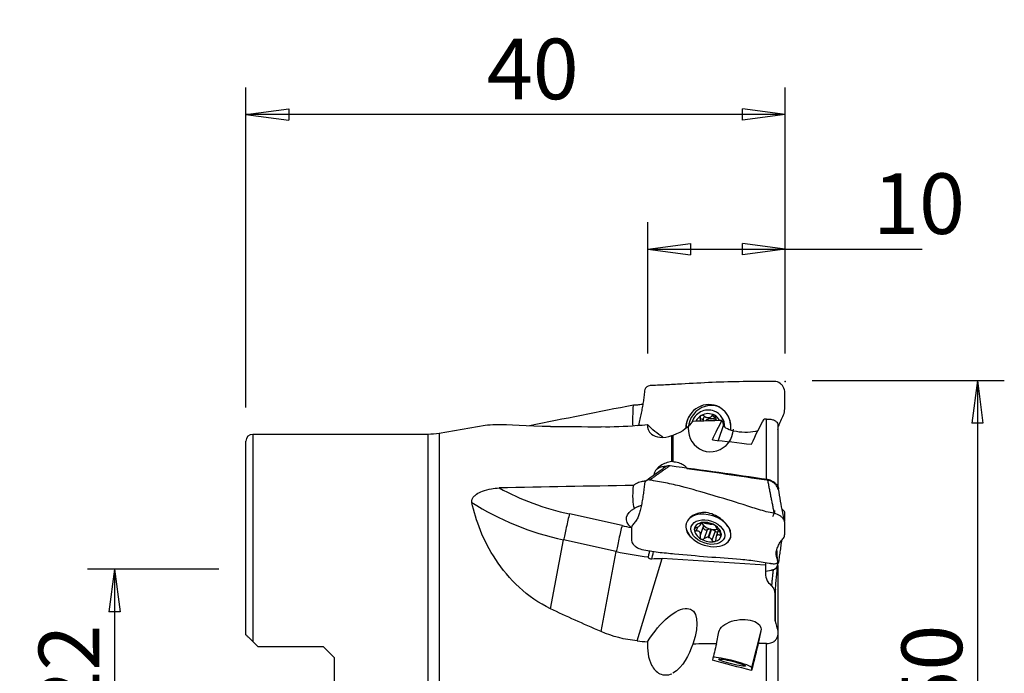
# Model space of a CAD drawing. Units: millimetres. Extents: x -16.8 to 56.2, y -36.8 to 51.8.
# Drawn here: x -16.8 to 56.2, y 3.3 to 51.8 of the extents above; entities that cross this region are included whole.
import ezdxf

# ---------------------------------------------------------------- set-up
doc = ezdxf.new("R2010")
doc.units = ezdxf.units.MM
doc.layers.get('0').update_dxf_attribs({"linetype": 'CONTINUOUS'})
for name, color, linetype in [('1', 4, 'CONTINUOUS'), ('2', 7, 'CONTINUOUS'), ('SK2', 7, 'CONTINUOUS')]:
    doc.layers.add(name, color=color, linetype=linetype)
doc.styles.add('DEFAULT', font='simplex.shx')
doc.dimstyles.get("Standard").update_dxf_attribs({"dimtxt": 0.18, "dimasz": 0.18, "dimexe": 0.18, "dimexo": 0.0625, "dimgap": 0.09, "dimtad": 1, "dimzin": 0, "dimdsep": 52, "dimtxsty": 'Standard', "dimcen": 0.09, "dimadec": 0, "dimazin": 0, "dimtfac": 1, "dimtdec": 4, "dimtofl": 0, "dimtmove": 0, "dimatfit": 3, "dimfxl": 1, "dimtolj": 1, "dimtzin": 0, "dimarcsym": 0})

# ---------------------------------------------------------------- blocks, each defined once
blk = doc.blocks.new('DimnDraft3D1')
at = {"layer": '2'}
for p, q in [((0, 23), (0, 46.75)), ((40, 27), (40, 46.75)), ((0, 44.75), (3.174998, 45.167997)), ((40, 44.75), (0, 44.75)), ((0, 44.75), (3.175002, 44.332003)), ((3.174998, 45.167997), (3.175002, 44.332003)), ((40, 44.75), (36.824998, 45.167997)), ((36.825002, 44.332003), (36.824998, 45.167997)), ((40, 44.75), (36.825002, 44.332003))]:
    blk.add_line(p, q, dxfattribs=at)
at = {"layer": '2', "insert": (17.865461, 45.875), "char_height": 4.5, "attachment_point": 7, "line_spacing_factor": 1.084337, "style": 'DEFAULT'}
blk.add_mtext('\\W01.000;\\fsimplex.shx,bigfont.shx;40\\P', dxfattribs=at)
blk = doc.blocks.new('_CLOSED')
at = {"lineweight": -2}
for p, q in [((-1, 0.166667), (0, 0)), ((-1, 0.166667), (-1, -0.166667)), ((0, 0), (-1, -0.166667)), ((0, 0), (-1, 0))]:
    blk.add_line(p, q, dxfattribs=at)
blk = doc.blocks.new('DimnDraft3D2')
at = {"layer": '2'}
for p, q in [((29.8, 27), (29.8, 36.75)), ((40, 27), (40, 36.75)), ((29.8, 34.75), (32.974998, 35.167997)), ((32.974998, 35.167997), (32.975002, 34.332003)), ((40, 34.75), (36.824998, 35.167997)), ((36.825002, 34.332003), (36.824998, 35.167997)), ((29.8, 34.75), (50.148355, 34.75)), ((29.8, 34.75), (32.975002, 34.332003)), ((40, 34.75), (36.825002, 34.332003))]:
    blk.add_line(p, q, dxfattribs=at)
at = {"layer": '2', "insert": (46.51875, 35.875), "char_height": 4.5, "attachment_point": 7, "line_spacing_factor": 1.084337, "style": 'DEFAULT'}
blk.add_mtext('\\W01.000;\\fsimplex.shx,bigfont.shx;10\\P', dxfattribs=at)
blk = doc.blocks.new('DimnDraft3D3')
at = {"layer": 'SK2'}
for p, q in [((-2, 11), (-11.75, 11)), ((-9.75, 11), (-10.167997, 7.824998)), ((-9.75, 11), (-9.75, -11)), ((-9.75, 11), (-9.332003, 7.825002)), ((-9.332003, 7.825002), (-10.167997, 7.824998)), ((-10.167997, -7.825002), (-9.332003, -7.824998)), ((-9.75, -11), (-10.167997, -7.825002)), ((-9.75, -11), (-9.332003, -7.824998)), ((-2, -11), (-11.75, -11))]:
    blk.add_line(p, q, dxfattribs=at)
at = {"layer": 'SK2', "insert": (-10.875, -4.49852), "char_height": 4.5, "attachment_point": 7, "rotation": 90, "line_spacing_factor": 1.084337, "style": 'DEFAULT'}
blk.add_mtext('\\W01.000;\\fsimplex.shx,bigfont.shx;%%c22\\P', dxfattribs=at)
blk = doc.blocks.new('DimnDraft3D4')
at = {"layer": '2'}
for p, q in [((42, 25), (56.25, 25)), ((54.25, 25), (53.832003, 21.824998)), ((54.25, 25), (54.25, -25)), ((54.25, 25), (54.667997, 21.825002)), ((54.667997, 21.825002), (53.832003, 21.824998)), ((53.832003, -21.825002), (54.667997, -21.824998)), ((54.25, -25), (53.832003, -21.825002)), ((54.25, -25), (54.667997, -21.824998)), ((42, -25), (56.25, -25))]:
    blk.add_line(p, q, dxfattribs=at)
at = {"layer": '2', "insert": (53.125, -4.49852), "char_height": 4.5, "attachment_point": 7, "rotation": 90, "line_spacing_factor": 1.084337, "style": 'DEFAULT'}
blk.add_mtext('\\W01.000;\\fsimplex.shx,bigfont.shx;%%c50\\P', dxfattribs=at)

msp = doc.modelspace()

# ---------------------------------------------------------------- linework, layer by layer
at = {"layer": '1'}
for p, q in [((33.92, 22.088), (33.692, 22.174)), ((34.145, 22.264), (34.357, 22.184)), ((34.275, 22.236), (34.479, 22.159)), ((34.534, 22.16), (34.329, 22.238)), ((34.793, 22.286), (34.565, 22.373)), ((35.322, 22.032), (35.41, 21.694)), ((38.617, 17.618), (38.617, 22.139)), ((17.751, 21.65), (14.336, 21.07)), ((35.41, 21.694), (35.016, 20.548)), ((39.446, 21.737), (39.446, 16.931)), ((0, 6.127), (0, 20.5)), ((13.5, 21), (0.5, 21)), ((0.5, 21), (0.5, 5.628)), ((13.5, 21), (13.5, -21)), ((14.336, 21.07), (14.336, -21.07)), ((31.587, 18.98), (31.587, 20.902)), ((31.652, 20.924), (31.652, 18.982)), ((27.894, 14.229), (23.989, 15.091)), ((32.654, 14.364), (32.649, 14.342)), ((33.504, 14.118), (33.406, 13.833)), ((33.712, 14.428), (33.692, 14.368)), ((33.696, 13.445), (33.923, 14.106)), ((33.714, 14.29), (33.766, 14.44)), ((34.22, 13.922), (33.991, 13.257)), ((34.479, 13.955), (34.275, 13.36)), ((34.329, 13.35), (34.534, 13.945)), ((22.6, 8.048), (23.566, 13.161)), ((27.471, 12.298), (23.566, 13.161)), ((34.793, 13.815), (34.565, 13.151)), ((35.038, 13.865), (34.881, 13.407)), ((35.21, 13.683), (35.15, 13.509)), ((35.949, 13.348), (35.954, 13.37)), ((26.348, 6.356), (27.471, 12.298)), ((29.013, 5.67), (30.865, 11.79)), ((38.536, 11.3), (30.865, 11.79)), ((38.536, 11.473), (38.536, 11.3)), ((38.536, 11.3), (38.536, 10.682)), ((39.446, 11.276), (39.446, 6.409)), ((39.253, 9.64), (39.253, 7.142)), ((39.236, 9.27), (39.236, 7.277)), ((34.896, 5.446), (35.082, 6.336)), ((38.198, 6.419), (37.505, 3.69)), ((38.198, 6.419), (37.998, 5.466)), ((39.446, 6.402), (39.446, 6.101)), ((39.446, 6.101), (39.446, -0.97)), ((0.9, 5.228), (0.5, 5.628)), ((5.75, 5.228), (0.9, 5.228)), ((6.55, 4.428), (5.75, 5.228)), ((38.617, -0.842), (38.617, 5.469)), ((6.55, 4.428), (6.55, -4.428)), ((37.505, 3.69), (37.505, 3.466))]:
    msp.add_line(p, q, dxfattribs=at)
msp.add_arc((0.5, 20.5), 0.5, 90, 180, dxfattribs=at)
at = {"layer": '1', "extrusion": (0, 0, -1)}
msp.add_arc((-13.5, 26), 5, 260.3733, 270, dxfattribs=at)
for centre, major_axis, ratio, start_param, end_param in [((30.192, 27.054), (1.122, 6.756), 0.144118, -2.529866, -2.207894), ((32.971, 0.163), (4.598, 24.039), 0.165344, -0.587281, -0.460764), ((36.066, 0.163), (4.619, 24.151), 0.165344, -0.62004, -0.461036), ((801.12, -126.351), (790.019, -145.845), 0.031371, -2.976457, -2.95051), ((30.993, 22.492), (2.266, -2.128), 0.448035, 1.203174, 1.686251), ((36.968, 21.724), (1.565, -0.03), 0.369144, 0.867411, 3.037957), ((75.504, -2.71), (101.255, -19.353), 0.163626, -2.017738, -1.986563), ((59.437, -2.648), (98.943, -18.911), 0.163626, -1.875429, -1.813962), ((35.213, 0.952), (7.31, 24.28), 0.470487, -0.946591, -0.942837), ((31.263, 14.784), (0.821, -3.932), 0.145041, 2.534639, 2.558088), ((30.192, 19.69), (1.126, 4.484), 0.216164, -2.827022, -2.211746), ((29.92, 14.657), (1.694, -0.135), 0.608599, 2.43308, -2.324244), ((29.071, 15.079), (1.116, 0.607), 0.397376, -1.336739, -1.129464), ((801.12, -111.879), (790.004, -129.368), 0.052209, 2.93617, 2.962116), ((30.993, 4.546), (2.049, 3.443), 0.3943, -1.49943, 1.08603), ((36.64, 6.377), (1.564, 0.208), 0.548551, -2.950601, 0.190992), ((32.971, 0.22), (6.049, 24.051), 0.024485, 1.345581, 1.397191), ((36.066, 0.221), (6.077, 24.163), 0.024485, 1.345854, 1.42995), ((75.504, -3.666), (101.302, -25.478), 0.024231, 1.949205, 1.980379)]:
    msp.add_ellipse(centre, major_axis=major_axis, ratio=ratio, start_param=start_param, end_param=end_param, dxfattribs=at)
at = {"layer": '1'}
for centre, major_axis, ratio, start_param, end_param in [((34.304, 21.492), (0.612, 1.613), 0.965052, 0, 1.933014), ((34.482, 21.425), (0.612, 1.613), 0.965052, 0, -1.243185), ((34.261, 21.508), (0.462, 1.215), 0.965052, 0, 1.625923), ((34.261, 21.508), (0.462, 1.215), 0.965052, -1.195816, 0), ((34.304, 21.492), (0.612, 1.613), 0.965052, -1.219523, 0), ((34.482, 21.425), (0.612, 1.613), 0.965052, -0.032936, 0), ((34.304, 21.492), (0.612, 1.613), 0.965052, 1.48636, 1.93577), ((34.261, 21.508), (0.367, 0.968), 0.965052, 0.899343, 1.449358), ((34.261, 21.508), (0.367, 0.968), 0.965052, -0.149571, 0.899343), ((34.094, 22.138), (-0.066, -0.173), 0.965052, -2.566137, -0.94418), ((33.524, 21.973), (-0.15, -0.395), 0.965052, 1.955909, 2.197412), ((34.506, 21.415), (-0.266, -0.699), 0.965052, -2.728975, -2.130991), ((34.302, 21.493), (0.266, 0.699), 0.965052, 0.337155, 0.412618), ((34.506, 22.578), (-0.15, -0.395), 0.965052, -0.00001, 0.307973), ((34.506, 21.415), (0.266, 0.699), 0.965052, 0.337155, 0.412618), ((34.506, 22.578), (-0.15, -0.395), 0.965052, 0.441799, 1.151972), ((34.506, 21.415), (-0.266, -0.699), 0.965052, 2.982904, -2.804438), ((34.261, 21.508), (0.367, 0.968), 0.965052, -0.683825, -0.149571), ((34.919, 22.158), (-0.066, -0.173), 0.965052, -2.325944, -1.98962), ((34.304, 21.492), (0.612, 1.613), 0.965052, -1.332672, -1.219523), ((26.221, 24.247), (-13.722, 2.774), 0.672852, 1.139344, 1.544075), ((25.99, 23.106), (-14.906, 3.013), 0.672852, 1.04519, 1.544075), ((23.806, 14.185), (0.27, 1.221), 0.019766, 0.738236, 2.570831), ((34.304, 13.867), (-1.631, 0.561), 0.656951, -3.083354, 0), ((27.711, 13.322), (0.27, 1.221), 0.019766, 0.738236, 2.570831), ((30.126, 23.384), (-13.722, 2.774), 0.672852, 1.544075, 1.59417), ((34.304, 13.867), (-1.631, 0.561), 0.656951, 0.058193, 0.915198), ((34.304, 13.867), (-1.631, 0.561), 0.656951, 0, 0.084353), ((34.261, 13.743), (-0.979, 0.336), 0.656951, -0.824336, 0.222003), ((34.261, 13.743), (-0.979, 0.336), 0.656951, 0.222003, 1.268343), ((34.261, 13.743), (-0.979, 0.336), 0.656951, -1.87325, -0.824336), ((33.524, 14.243), (0.399, -0.137), 0.656951, 0.745173, 1.170169), ((34.506, 14.456), (0.707, -0.243), 0.656951, -2.648309, -2.39642), ((34.506, 14.456), (0.707, -0.243), 0.656951, -2.39642, -1.386525), ((33.524, 14.243), (0.399, -0.137), 0.656951, 0.00001, 0.745173), ((34.094, 14.034), (0.175, -0.06), 0.656951, -3.087724, -0.571707), ((34.506, 13.664), (0.399, -0.137), 0.656951, 1.859713, 2.569886), ((34.302, 13.861), (-0.707, 0.243), 0.656951, -1.386525, -1.311062), ((34.506, 14.456), (-0.707, 0.243), 0.656951, 1.755068, 1.830531), ((34.506, 14.456), (-0.707, 0.243), 0.656951, 1.830531, 2.450023), ((34.506, 13.664), (0.399, -0.137), 0.656951, 1.015713, 1.725886), ((34.261, 13.743), (-0.979, 0.336), 0.656951, -2.91959, -1.87325), ((34.304, 13.867), (-1.631, 0.561), 0.656951, 0.915108, -3.141572), ((34.261, 13.743), (-0.979, 0.336), 0.656951, 1.268343, 2.317256), ((34.302, 13.861), (-0.707, 0.243), 0.656951, 1.755068, 1.830531), ((34.261, 13.743), (-0.979, 0.336), 0.656951, 2.317256, -2.91959), ((34.919, 13.881), (0.175, -0.06), 0.656951, -2.125879, -0.878027), ((34.304, 13.867), (-1.631, 0.561), 0.656951, 2.903602, -3.083398), ((29.895, 22.243), (-14.906, 3.013), 0.672852, 1.544075, 1.702065), ((30.102, 12.924), (0.08, 1.247), 0.147095, -2.754845, -2.066749), ((36.05, 4.056), (1.454, -0.369), 0.099889, 0.02537, 2.891976)]:
    msp.add_ellipse(centre, major_axis=major_axis, ratio=ratio, start_param=start_param, end_param=end_param, dxfattribs=at)
for centre, major_axis, ratio in [((34.261, 13.743), (-1.229, 0.422), 0.656951), ((36.05, 4.056), (-0.993, 0.252), 0.099889)]:
    msp.add_ellipse(centre, major_axis=major_axis, ratio=ratio, dxfattribs=at)
for points, knots in [([(39.193, 24.926), (38.994, 24.925), (38.595, 24.925), (37.822, 24.925), (36.499, 24.912), (34.586, 24.863), (32.695, 24.754), (31.331, 24.68), (30.535, 24.635), (30.14, 24.634), (29.942, 24.611)], [0, 0, 0, 0, 0.0625, 0.125, 0.25, 0.5, 0.75, 0.875, 0.9375, 1, 1, 1, 1]), ([(39.443, 21.344), (39.471, 21.456), (39.547, 21.721), (39.698, 22.126), (39.952, 22.536), (39.976, 23.017), (39.97, 23.488), (39.974, 23.959), (39.963, 24.36), (39.794, 24.628), (39.569, 24.842), (39.347, 24.924), (39.193, 24.926)], [0, 0, 0, 0, 0.083383, 0.19796, 0.312538, 0.427115, 0.541692, 0.656269, 0.770846, 0.828134, 0.885423, 1, 1, 1, 1]), ([(29.942, 24.611), (29.789, 24.603), (29.568, 24.413), (29.553, 24.107), (29.525, 23.819), (29.482, 23.478), (29.415, 23.081), (29.333, 22.675), (29.242, 22.248), (29.172, 21.898), (29.126, 21.7), (29.115, 21.656)], [0, 0, 0, 0, 0.137367, 0.206051, 0.274735, 0.412102, 0.549469, 0.686837, 0.824204, 0.961571, 1, 1, 1, 1]), ([(29.434, 23.225), (29.421, 23.223), (29.408, 23.221), (29.272, 23.201), (29.149, 23.187), (28.928, 23.169), (28.827, 23.165), (28.742, 23.166)], [0, 0, 0, 0, 0.049438, 0.049438, 0.533749, 0.533749, 1, 1, 1, 1]), ([(32.805, 22.217), (32.718, 22.038), (32.66, 21.842), (32.63, 21.583), (32.626, 21.521), (32.626, 21.458)], [0, 0, 0, 0, 0.761826, 0.761826, 1, 1, 1, 1]), ([(33.759, 22.388), (33.754, 22.385), (33.75, 22.382), (33.731, 22.368), (33.718, 22.354), (33.698, 22.323), (33.69, 22.306), (33.681, 22.27), (33.679, 22.25), (33.681, 22.212), (33.685, 22.192), (33.692, 22.174)], [0, 0, 0, 0, 0.065021, 0.065021, 0.289692, 0.289692, 0.517236, 0.517236, 0.759264, 0.759264, 1, 1, 1, 1]), ([(33.716, 21.98), (33.716, 21.984), (33.717, 21.988), (33.721, 22.039), (33.717, 22.085), (33.702, 22.144), (33.697, 22.159), (33.692, 22.174)], [0, 0, 0, 0, 0.065869, 0.065869, 0.756824, 0.756824, 1, 1, 1, 1]), ([(33.991, 22.359), (33.974, 22.374), (33.954, 22.387), (33.91, 22.406), (33.886, 22.412), (33.841, 22.415), (33.818, 22.412), (33.784, 22.401), (33.771, 22.395), (33.759, 22.388)], [0, 0, 0, 0, 0.283738, 0.283738, 0.57049, 0.57049, 0.830294, 0.830294, 1, 1, 1, 1]), ([(33.991, 22.359), (34.027, 22.327), (34.068, 22.299), (34.148, 22.261), (34.187, 22.249), (34.242, 22.239), (34.259, 22.237), (34.275, 22.236)], [0, 0, 0, 0, 0.464391, 0.464391, 0.846401, 0.846401, 1, 1, 1, 1]), ([(34.329, 22.238), (34.367, 22.241), (34.403, 22.251), (34.468, 22.281), (34.497, 22.301), (34.538, 22.339), (34.552, 22.355), (34.565, 22.373)], [0, 0, 0, 0, 0.377026, 0.377026, 0.761056, 0.761056, 1, 1, 1, 1]), ([(34.764, 22.412), (34.759, 22.415), (34.754, 22.417), (34.733, 22.427), (34.716, 22.432), (34.682, 22.435), (34.665, 22.434), (34.632, 22.425), (34.616, 22.418), (34.588, 22.398), (34.575, 22.386), (34.565, 22.373)], [0, 0, 0, 0, 0.066864, 0.066864, 0.290854, 0.290854, 0.517825, 0.517825, 0.759329, 0.759329, 1, 1, 1, 1]), ([(34.864, 22.203), (34.867, 22.224), (34.866, 22.247), (34.857, 22.293), (34.849, 22.316), (34.827, 22.356), (34.813, 22.373), (34.787, 22.397), (34.776, 22.406), (34.764, 22.412)], [0, 0, 0, 0, 0.284524, 0.284524, 0.571737, 0.571737, 0.832, 0.832, 1, 1, 1, 1]), ([(34.864, 22.203), (34.859, 22.159), (34.86, 22.112), (34.87, 22.049), (34.873, 22.033), (34.876, 22.018)], [0, 0, 0, 0, 0.751009, 0.751009, 1, 1, 1, 1]), ([(35.958, 21.31), (35.976, 21.465), (35.975, 21.622), (35.923, 21.962), (35.863, 22.146), (35.726, 22.423), (35.661, 22.528), (35.588, 22.624)], [0, 0, 0, 0, 0.328325, 0.328325, 0.731795, 0.731795, 1, 1, 1, 1]), ([(38.617, 22.139), (38.688, 22.141), (38.76, 22.138), (38.893, 22.125), (38.957, 22.113), (39.092, 22.08), (39.159, 22.054), (39.293, 21.987), (39.349, 21.942), (39.427, 21.845), (39.446, 21.791), (39.446, 21.737)], [0, 0, 0, 0, 0.134289, 0.134289, 0.267648, 0.267648, 0.454588, 0.454588, 0.716451, 0.716451, 1, 1, 1, 1]), ([(22.6, 21.584), (20.852, 21.578), (19.48, 21.723), (18.235, 21.706), (17.975, 21.686), (17.75, 21.648)], [0, 0, 0, 0, 0.760173, 0.760173, 1, 1, 1, 1]), ([(29.785, 21.729), (29.759, 21.482), (29.816, 21.216), (30.231, 20.899), (30.437, 20.809), (30.977, 20.757), (31.303, 20.805), (31.587, 20.902)], [0, 0, 0, 0, 0.5, 0.5, 0.75, 0.75, 1, 1, 1, 1]), ([(31.19, 18.628), (31.052, 18.528), (30.745, 18.308), (30.241, 17.95), (29.876, 17.692), (29.679, 17.554)], [0, 0, 0, 0, 0.278718, 0.612071, 1, 1, 1, 1]), ([(30.421, 18.354), (30.368, 18.294), (30.326, 18.23), (30.278, 18.11), (30.265, 18.054), (30.263, 18)], [0, 0, 0, 0, 0.543608, 0.543608, 1, 1, 1, 1]), ([(31.587, 18.98), (31.437, 18.958), (31.286, 18.919), (31.005, 18.816), (30.871, 18.75), (30.642, 18.598), (30.543, 18.511), (30.451, 18.397), (30.436, 18.375), (30.421, 18.354)], [0, 0, 0, 0, 0.31034, 0.31034, 0.621087, 0.621087, 0.930493, 0.930493, 1, 1, 1, 1]), ([(31.183, 18.623), (31.183, 18.623), (31.182, 18.623), (31.071, 18.622), (30.96, 18.608), (30.756, 18.557), (30.661, 18.519), (30.519, 18.438), (30.466, 18.398), (30.421, 18.354)], [0, 0, 0, 0, 0.001649, 0.001649, 0.364371, 0.364371, 0.729539, 0.729539, 1, 1, 1, 1]), ([(31.652, 18.982), (31.802, 18.972), (31.95, 18.946), (32.218, 18.865), (32.342, 18.809), (32.547, 18.674), (32.631, 18.594), (32.697, 18.494), (32.704, 18.481), (32.712, 18.468)], [0, 0, 0, 0, 0.318698, 0.318698, 0.637902, 0.637902, 0.954996, 0.954996, 1, 1, 1, 1]), ([(29.942, 17.611), (29.789, 17.639), (29.568, 17.522), (29.553, 17.262), (29.525, 16.988), (29.482, 16.629), (29.415, 16.185), (29.333, 15.743), (29.242, 15.342), (29.15, 15.02), (29.031, 14.74), (28.86, 14.465), (28.608, 14.24), (28.583, 13.917), (28.589, 13.595), (28.586, 13.275), (28.604, 12.998), (28.759, 12.785), (28.986, 12.593), (29.213, 12.492), (29.366, 12.459)], [0, 0, 0, 0, 0.0625, 0.09375, 0.125, 0.1875, 0.25, 0.3125, 0.375, 0.4375, 0.5, 0.5625, 0.625, 0.6875, 0.75, 0.8125, 0.875, 0.90625, 0.9375, 1, 1, 1, 1]), ([(39.193, 15.133), (38.994, 15.173), (38.595, 15.251), (37.822, 15.475), (36.499, 15.915), (34.586, 16.481), (32.695, 17.049), (31.331, 17.365), (30.535, 17.495), (30.14, 17.586), (29.942, 17.611)], [0, 0, 0, 0, 0.0625, 0.125, 0.25, 0.5, 0.75, 0.875, 0.9375, 1, 1, 1, 1]), ([(39.446, 16.931), (39.446, 16.953), (39.444, 16.977), (39.429, 17.061), (39.403, 17.124), (39.326, 17.244), (39.275, 17.302), (39.153, 17.406), (39.081, 17.454), (38.925, 17.535), (38.838, 17.568), (38.707, 17.602), (38.662, 17.612), (38.617, 17.618)], [0, 0, 0, 0, 0.078093, 0.078093, 0.280802, 0.280802, 0.481764, 0.481764, 0.685232, 0.685232, 0.894213, 0.894213, 1, 1, 1, 1]), ([(38.696, 17.661), (38.812, 17.643), (38.984, 17.571), (39.174, 17.442), (39.337, 17.295), (39.472, 17.121), (39.498, 16.988), (39.504, 16.939)], [0, 0, 0, 0, 0.277585, 0.416377, 0.55517, 0.832755, 1, 1, 1, 1]), ([(16.758, 15.942), (16.756, 15.95), (16.755, 15.958), (16.744, 16.036), (16.753, 16.108), (16.805, 16.246), (16.847, 16.313), (16.959, 16.441), (17.032, 16.504), (17.237, 16.647), (17.384, 16.721), (17.748, 16.865), (17.976, 16.924), (18.397, 16.997), (18.595, 17.016), (18.787, 17.02)], [0, 0, 0, 0, 0.013441, 0.013441, 0.127163, 0.127163, 0.235935, 0.235935, 0.353033, 0.353033, 0.535209, 0.535209, 0.78531, 0.78531, 1, 1, 1, 1]), ([(29.671, 17.527), (29.58, 17.525), (29.487, 17.514), (29.272, 17.472), (29.149, 17.433), (28.928, 17.333), (28.827, 17.273), (28.742, 17.204)], [0, 0, 0, 0, 0.272435, 0.272435, 0.643129, 0.643129, 1, 1, 1, 1]), ([(39.964, 14.449), (39.911, 14.7), (39.805, 15.226), (39.657, 16.051), (39.555, 16.631), (39.504, 16.934)], [0, 0, 0, 0, 0.306963, 0.640147, 1, 1, 1, 1]), ([(22.6, 8.048), (20.852, 8.876), (19.48, 10.261), (17.587, 13.139), (17.029, 14.62), (16.758, 15.942)], [0, 0, 0, 0, 0.5, 0.5, 1, 1, 1, 1]), ([(29.095, 15.651), (29.024, 15.62), (28.953, 15.583), (28.864, 15.529), (28.843, 15.515), (28.821, 15.501)], [0, 0, 0, 0, 0.762152, 0.762152, 1, 1, 1, 1]), ([(39.09, 14.895), (39.125, 14.966), (39.161, 15.043), (39.203, 15.16), (39.215, 15.199), (39.231, 15.274), (39.236, 15.311), (39.236, 15.344)], [0, 0, 0, 0, 0.517069, 0.517069, 0.759984, 0.759984, 1, 1, 1, 1]), ([(39.973, 14.7), (39.972, 14.744), (39.971, 14.874), (39.974, 15.091), (39.963, 15.308), (39.832, 15.396), (39.778, 15.421), (39.773, 15.423)], [0, 0, 0, 0, 0.166721, 0.494107, 0.821493, 0.985186, 1, 1, 1, 1]), ([(32.805, 14.664), (32.718, 14.544), (32.66, 14.419), (32.615, 14.159), (32.624, 14.015), (32.709, 13.734), (32.786, 13.597), (32.932, 13.437), (32.973, 13.397), (33.018, 13.359)], [0, 0, 0, 0, 0.301633, 0.301633, 0.602402, 0.602402, 0.899201, 0.899201, 1, 1, 1, 1]), ([(35.588, 14.378), (35.477, 14.509), (35.344, 14.635), (35.043, 14.861), (34.871, 14.962), (34.512, 15.113), (34.322, 15.166), (33.954, 15.207), (33.772, 15.198), (33.44, 15.124), (33.286, 15.06), (33.013, 14.889), (32.893, 14.779), (32.805, 14.664)], [0, 0, 0, 0, 0.162601, 0.162601, 0.332996, 0.332996, 0.503772, 0.503772, 0.669273, 0.669273, 0.830144, 0.830144, 1, 1, 1, 1]), ([(39.106, 11.398), (39.26, 11.374), (39.462, 11.435), (39.445, 11.601), (39.423, 11.731), (39.386, 11.855), (39.341, 11.976), (39.315, 12.104), (39.329, 12.282), (39.405, 12.558), (39.532, 12.86), (39.698, 13.121), (39.952, 13.353), (39.976, 13.675), (39.97, 13.997), (39.974, 14.317), (39.963, 14.592), (39.794, 14.809), (39.569, 15), (39.347, 15.1), (39.193, 15.133)], [0, 0, 0, 0, 0.0625, 0.09375, 0.125, 0.1875, 0.25, 0.3125, 0.375, 0.4375, 0.5, 0.5625, 0.625, 0.6875, 0.75, 0.8125, 0.875, 0.90625, 0.9375, 1, 1, 1, 1]), ([(33.406, 14.075), (33.383, 14.067), (33.361, 14.056), (33.322, 14.032), (33.304, 14.018), (33.278, 13.989), (33.269, 13.974), (33.26, 13.949), (33.258, 13.939), (33.258, 13.93)], [0, 0, 0, 0, 0.284519, 0.284519, 0.571733, 0.571733, 0.831996, 0.831996, 1, 1, 1, 1]), ([(33.258, 13.93), (33.258, 13.926), (33.258, 13.922), (33.261, 13.906), (33.266, 13.894), (33.281, 13.873), (33.292, 13.864), (33.318, 13.848), (33.334, 13.842), (33.368, 13.835), (33.387, 13.833), (33.406, 13.833)], [0, 0, 0, 0, 0.067055, 0.067055, 0.291698, 0.291698, 0.519329, 0.519329, 0.761536, 0.761536, 1, 1, 1, 1]), ([(33.406, 14.075), (33.452, 14.091), (33.497, 14.111), (33.572, 14.152), (33.603, 14.172), (33.656, 14.213), (33.678, 14.234), (33.706, 14.27), (33.714, 14.286), (33.721, 14.32), (33.717, 14.337), (33.702, 14.358), (33.697, 14.363), (33.692, 14.368)], [0, 0, 0, 0, 0.213393, 0.213393, 0.389003, 0.389003, 0.566252, 0.566252, 0.721175, 0.721175, 0.927415, 0.927415, 1, 1, 1, 1]), ([(33.759, 14.444), (33.754, 14.443), (33.75, 14.442), (33.731, 14.436), (33.718, 14.431), (33.698, 14.42), (33.69, 14.414), (33.681, 14.401), (33.679, 14.394), (33.681, 14.381), (33.685, 14.374), (33.692, 14.368)], [0, 0, 0, 0, 0.065021, 0.065021, 0.289692, 0.289692, 0.517236, 0.517236, 0.759264, 0.759264, 1, 1, 1, 1]), ([(33.991, 14.433), (33.974, 14.438), (33.954, 14.443), (33.91, 14.449), (33.886, 14.451), (33.841, 14.453), (33.818, 14.452), (33.784, 14.448), (33.771, 14.446), (33.759, 14.444)], [0, 0, 0, 0, 0.283738, 0.283738, 0.57049, 0.57049, 0.830294, 0.830294, 1, 1, 1, 1]), ([(33.991, 14.433), (34.027, 14.423), (34.068, 14.413), (34.148, 14.397), (34.187, 14.389), (34.242, 14.379), (34.259, 14.376), (34.275, 14.373)], [0, 0, 0, 0, 0.464391, 0.464391, 0.846401, 0.846401, 1, 1, 1, 1]), ([(34.329, 14.363), (34.367, 14.356), (34.403, 14.349), (34.468, 14.338), (34.497, 14.333), (34.538, 14.328), (34.552, 14.327), (34.565, 14.327)], [0, 0, 0, 0, 0.377026, 0.377026, 0.761056, 0.761056, 1, 1, 1, 1]), ([(34.764, 14.257), (34.759, 14.26), (34.754, 14.262), (34.733, 14.274), (34.716, 14.283), (34.682, 14.297), (34.665, 14.304), (34.632, 14.315), (34.616, 14.319), (34.588, 14.325), (34.575, 14.326), (34.565, 14.327)], [0, 0, 0, 0, 0.066864, 0.066864, 0.290854, 0.290854, 0.517825, 0.517825, 0.759329, 0.759329, 1, 1, 1, 1]), ([(34.864, 14.15), (34.867, 14.155), (34.866, 14.162), (34.857, 14.18), (34.849, 14.191), (34.827, 14.213), (34.813, 14.224), (34.787, 14.243), (34.776, 14.25), (34.764, 14.257)], [0, 0, 0, 0, 0.284524, 0.284524, 0.571737, 0.571737, 0.832, 0.832, 1, 1, 1, 1]), ([(34.864, 14.15), (34.859, 14.139), (34.86, 14.125), (34.873, 14.089), (34.883, 14.069), (34.912, 14.023), (34.932, 13.995), (34.973, 13.941), (34.995, 13.913), (35.048, 13.851), (35.081, 13.816), (35.126, 13.772), (35.138, 13.761), (35.15, 13.75)], [0, 0, 0, 0, 0.213394, 0.213394, 0.389004, 0.389004, 0.566252, 0.566252, 0.721175, 0.721175, 0.927416, 0.927416, 1, 1, 1, 1]), ([(35.803, 13.07), (35.874, 13.147), (35.925, 13.246), (35.976, 13.465), (35.977, 13.585), (35.923, 13.831), (35.863, 13.967), (35.726, 14.194), (35.661, 14.287), (35.588, 14.378)], [0, 0, 0, 0, 0.258375, 0.258375, 0.520164, 0.520164, 0.808397, 0.808397, 1, 1, 1, 1]), ([(33.692, 13.433), (33.708, 13.476), (33.717, 13.52), (33.719, 13.6), (33.715, 13.636), (33.692, 13.7), (33.673, 13.73), (33.628, 13.774), (33.603, 13.791), (33.538, 13.819), (33.496, 13.828), (33.437, 13.833), (33.421, 13.833), (33.406, 13.833)], [0, 0, 0, 0, 0.213394, 0.213394, 0.389004, 0.389004, 0.566252, 0.566252, 0.721175, 0.721175, 0.927416, 0.927416, 1, 1, 1, 1]), ([(33.692, 13.433), (33.684, 13.413), (33.68, 13.391), (33.679, 13.347), (33.684, 13.325), (33.7, 13.286), (33.712, 13.269), (33.736, 13.245), (33.747, 13.237), (33.759, 13.23)], [0, 0, 0, 0, 0.284524, 0.284524, 0.571737, 0.571737, 0.832, 0.832, 1, 1, 1, 1]), ([(33.759, 13.23), (33.764, 13.227), (33.769, 13.224), (33.79, 13.214), (33.809, 13.209), (33.846, 13.204), (33.866, 13.204), (33.904, 13.21), (33.924, 13.216), (33.96, 13.233), (33.977, 13.244), (33.991, 13.257)], [0, 0, 0, 0, 0.066864, 0.066864, 0.290854, 0.290854, 0.517825, 0.517825, 0.759329, 0.759329, 1, 1, 1, 1]), ([(34.275, 13.36), (34.236, 13.364), (34.196, 13.36), (34.12, 13.339), (34.084, 13.322), (34.029, 13.288), (34.01, 13.273), (33.991, 13.257)], [0, 0, 0, 0, 0.377026, 0.377026, 0.761056, 0.761056, 1, 1, 1, 1]), ([(34.565, 13.151), (34.541, 13.193), (34.51, 13.233), (34.445, 13.293), (34.411, 13.317), (34.36, 13.34), (34.345, 13.345), (34.329, 13.35)], [0, 0, 0, 0, 0.464391, 0.464391, 0.846401, 0.846401, 1, 1, 1, 1]), ([(34.565, 13.151), (34.577, 13.13), (34.592, 13.111), (34.627, 13.078), (34.647, 13.064), (34.687, 13.046), (34.707, 13.041), (34.739, 13.039), (34.752, 13.04), (34.764, 13.043)], [0, 0, 0, 0, 0.283738, 0.283738, 0.57049, 0.57049, 0.830294, 0.830294, 1, 1, 1, 1]), ([(34.764, 13.043), (34.768, 13.044), (34.773, 13.045), (34.792, 13.052), (34.806, 13.06), (34.83, 13.081), (34.84, 13.094), (34.855, 13.123), (34.861, 13.141), (34.866, 13.177), (34.867, 13.196), (34.864, 13.215)], [0, 0, 0, 0, 0.065021, 0.065021, 0.289692, 0.289692, 0.517236, 0.517236, 0.759264, 0.759264, 1, 1, 1, 1]), ([(35.15, 13.509), (35.115, 13.524), (35.081, 13.534), (35.021, 13.537), (34.995, 13.533), (34.948, 13.51), (34.927, 13.491), (34.895, 13.444), (34.884, 13.418), (34.865, 13.35), (34.86, 13.307), (34.862, 13.247), (34.863, 13.231), (34.864, 13.215)], [0, 0, 0, 0, 0.213393, 0.213393, 0.389003, 0.389003, 0.566252, 0.566252, 0.721175, 0.721175, 0.927415, 0.927415, 1, 1, 1, 1]), ([(35.265, 13.557), (35.265, 13.561), (35.265, 13.565), (35.263, 13.582), (35.259, 13.597), (35.247, 13.628), (35.238, 13.644), (35.218, 13.676), (35.205, 13.693), (35.179, 13.723), (35.165, 13.737), (35.15, 13.75)], [0, 0, 0, 0, 0.067055, 0.067055, 0.291698, 0.291698, 0.519329, 0.519329, 0.761536, 0.761536, 1, 1, 1, 1]), ([(35.15, 13.509), (35.168, 13.501), (35.184, 13.497), (35.215, 13.495), (35.229, 13.497), (35.249, 13.51), (35.257, 13.519), (35.263, 13.538), (35.265, 13.547), (35.265, 13.557)], [0, 0, 0, 0, 0.284519, 0.284519, 0.571733, 0.571733, 0.831996, 0.831996, 1, 1, 1, 1]), ([(29.366, 12.459), (29.565, 12.418), (29.965, 12.344), (30.775, 12.226), (32.207, 12.103), (34.245, 11.902), (36.291, 11.784), (37.709, 11.623), (38.505, 11.493), (38.907, 11.421), (39.106, 11.398)], [0, 0, 0, 0, 0.0625, 0.125, 0.25, 0.5, 0.75, 0.875, 0.9375, 1, 1, 1, 1]), ([(39.435, 11.658), (39.421, 11.873), (39.405, 12.141), (39.388, 12.41), (39.385, 12.461)], [0, 0, 0, 0, 0.810015, 1, 1, 1, 1]), ([(29.837, 11.906), (29.836, 11.902), (29.835, 11.898), (29.835, 11.881), (29.839, 11.868), (29.854, 11.843), (29.865, 11.831), (29.895, 11.809), (29.914, 11.799), (29.956, 11.782), (29.98, 11.775), (30.031, 11.766), (30.058, 11.764), (30.089, 11.764), (30.093, 11.764), (30.097, 11.765)], [0, 0, 0, 0, 0.051738, 0.051738, 0.227039, 0.227039, 0.40379, 0.40379, 0.585921, 0.585921, 0.775313, 0.775313, 0.970953, 0.970953, 1, 1, 1, 1]), ([(29.93, 12.369), (29.925, 12.34), (29.92, 12.313), (29.892, 12.17), (29.871, 12.065), (29.847, 11.953), (29.842, 11.929), (29.837, 11.906)], [0, 0, 0, 0, 0.151009, 0.151009, 0.800853, 0.800853, 1, 1, 1, 1]), ([(39.106, 10.96), (39.26, 10.992), (39.462, 11.171), (39.449, 11.343), (39.444, 11.404), (39.444, 11.407)], [0, 0, 0, 0, 0.657246, 0.985869, 1, 1, 1, 1]), ([(38.536, 10.682), (38.536, 10.498), (38.569, 10.31), (38.695, 10.085), (38.729, 10.036), (38.771, 9.989)], [0, 0, 0, 0, 0.780353, 0.780353, 1, 1, 1, 1]), ([(39.236, 9.27), (39.236, 9.324), (39.228, 9.379), (39.189, 9.505), (39.151, 9.577), (39.09, 9.642)], [0, 0, 0, 0, 0.426608, 0.426608, 1, 1, 1, 1]), ([(0.5, 5.628), (0.485, 5.643), (0.47, 5.658), (0.386, 5.742), (0.319, 5.809), (0.199, 5.929), (0.144, 5.984), (0.068, 6.06), (0.041, 6.087), (0.009, 6.119), (0, 6.127), (0, 6.127)], [0, 0, 0, 0, 0.062619, 0.062619, 0.353939, 0.353939, 0.637919, 0.637919, 0.840262, 0.840262, 1, 1, 1, 1]), ([(38.617, 5.469), (38.688, 5.47), (38.76, 5.477), (38.893, 5.505), (38.957, 5.525), (39.092, 5.581), (39.159, 5.622), (39.293, 5.727), (39.349, 5.796), (39.427, 5.943), (39.446, 6.022), (39.446, 6.101)], [0, 0, 0, 0, 0.134289, 0.134289, 0.267648, 0.267648, 0.454588, 0.454588, 0.716451, 0.716451, 1, 1, 1, 1]), ([(29.785, 5.597), (29.759, 5.006), (29.816, 4.388), (30.231, 3.598), (30.437, 3.358), (30.977, 3.103), (31.303, 3.11), (31.587, 3.227)], [0, 0, 0, 0, 0.5, 0.5, 0.75, 0.75, 1, 1, 1, 1])]:
    msp.add_open_spline(points, degree=3, knots=knots, dxfattribs=at)
for points, degree in [([(30.142, 24.627), (30.061, 24.625), (29.98, 24.613)], 2), ([(28.742, 23.166), (26.167, 22.664), (23.595, 22.153), (21.025, 21.628)], 3), ([(35.588, 22.624), (35.577, 22.637), (35.567, 22.65), (35.556, 22.662)], 3), ([(33.149, 21.962), (32.863, 21.603), (32.435, 21.181), (31.652, 20.924)], 3), ([(33.018, 22.538), (32.935, 22.439), (32.863, 22.331), (32.805, 22.217)], 3), ([(35.322, 22.032), (34.598, 22.009), (33.874, 21.985), (33.149, 21.962)], 3), ([(38.617, 22.139), (38.554, 22.137), (38.49, 22.135), (38.426, 22.133)], 3), ([(29.013, 21.651), (28.093, 21.558), (27.181, 21.528), (26.348, 21.546)], 3), ([(29.013, 21.651), (29.271, 21.677), (29.528, 21.703), (29.785, 21.729)], 3), ([(31.587, 20.902), (31.609, 20.909), (31.631, 20.917), (31.652, 20.924)], 3), ([(29.942, 17.611), (31.454, 18.685)], 1), ([(31.191, 18.628), (31.254, 18.674), (31.351, 18.699), (31.454, 18.685)], 3), ([(31.454, 18.685), (33.866, 18.361), (36.28, 18.028), (38.696, 17.661)], 3), ([(31.652, 18.982), (31.63, 18.984), (31.608, 18.983), (31.587, 18.98)], 3), ([(30.114, 17.584), (30.043, 17.598), (29.972, 17.605)], 2), ([(39.193, 15.133), (38.696, 17.661)], 1), ([(28.742, 17.204), (25.42, 17.156), (22.102, 17.096), (18.787, 17.02)], 3), ([(39.949, 14.528), (39.973, 14.699)], 1), ([(33.018, 13.359), (33.045, 13.335), (33.074, 13.311), (33.104, 13.288)], 3), ([(39.508, 11.404), (39.755, 13.155)], 1), ([(35.693, 12.973), (35.734, 13.001), (35.77, 13.033), (35.803, 13.07)], 3), ([(30.097, 11.765), (30.352, 11.774), (30.612, 11.806), (30.865, 11.79)], 3), ([(38.537, 10.841), (38.727, 10.878), (38.917, 10.911), (39.106, 10.96)], 3), ([(38.853, 11.433), (38.955, 11.416), (39.056, 11.405)], 2), ([(39.106, 10.96), (38.979, 9.762)], 1), ([(39.272, 9.502), (39.444, 11.404)], 1), ([(38.937, 10.92), (39.008, 10.934), (39.079, 10.955)], 2), ([(38.771, 9.989), (38.874, 9.873), (38.981, 9.757), (39.09, 9.642)], 3), ([(39.272, 9.498), (39.268, 9.45), (39.259, 9.401), (39.23, 9.353)], 3), ([(39.236, 7.277), (39.236, 7.232), (39.242, 7.186), (39.253, 7.142)], 3), ([(39.253, 7.142), (39.316, 6.895), (39.38, 6.649), (39.446, 6.402)], 3), ([(29.013, 5.67), (28.093, 5.757), (27.181, 5.996), (26.348, 6.356)], 3), ([(29.013, 5.67), (29.271, 5.646), (29.528, 5.621), (29.785, 5.597)], 3), ([(33.149, 5.436), (32.861, 4.593), (32.441, 3.738), (31.652, 3.261)], 3), ([(34.896, 5.446), (34.314, 5.443), (33.732, 5.439), (33.149, 5.436)], 3), ([(38.617, 5.469), (38.411, 5.468), (38.204, 5.467), (37.998, 5.466)], 3)]:
    msp.add_open_spline(points, degree=degree, dxfattribs=at)
at = {"layer": '2'}
msp.add_point((40, 24.935), dxfattribs=at)

# ---------------------------------------------------------------- dimensions: what is measured, and where the dimension line sits
at = {"layer": '2', "lineweight": -3}
for base, p2, picture, middle in [((0, 44.75), (0, 23), 'DimnDraft3D1', (16.347, 44.75)), ((29.8, 34.75), (29.8, 27), 'DimnDraft3D2', (45, 34.75))]:
    dim = msp.add_linear_dim(base=base, p1=(40, 27), p2=p2, dimstyle='Standard', override={"dimtxt": 4.5, "dimasz": 3.175, "dimexe": 2, "dimexo": 2, "dimgap": 2.25, "dimtad": 1, "dimtih": 0, "dimdec": 2, "dimzin": 8, "dimpost": '<>', "dimtxsty": 'DEFAULT', "dimblk1": 'CLOSED', "dimblk2": 'CLOSED', "dimsah": 1, "dimclrd": 2, "dimclre": 2, "dimclrt": 7, "dimtdec": 2, "dimtofl": 1, "dimtmove": 0}, dxfattribs=at)
    dim.commit()
    dim.dimension.update_dxf_attribs({"geometry": picture, "text_midpoint": middle})
dim = msp.add_linear_dim(base=(54.25, -25), p1=(42, 25), p2=(42, -25), angle=90, dimstyle='Standard', override={"dimtxt": 4.5, "dimasz": 3.175, "dimexe": 2, "dimexo": 2, "dimgap": 2.25, "dimtad": 1, "dimtih": 0, "dimtoh": 0, "dimdec": 2, "dimzin": 8, "dimpost": '<>', "dimtxsty": 'DEFAULT', "dimblk1": 'CLOSED', "dimblk2": 'CLOSED', "dimsah": 1, "dimclrd": 2, "dimclre": 2, "dimclrt": 7, "dimtdec": 2, "dimtofl": 1, "dimtmove": 0}, dxfattribs=at)
dim.commit()
dim.dimension.update_dxf_attribs({"geometry": 'DimnDraft3D4', "text_midpoint": (54.25, -6.017)})
at = {"layer": 'SK2', "lineweight": -3}
dim = msp.add_linear_dim(base=(-9.75, -11), p1=(-2, 11), p2=(-2, -11), angle=90, dimstyle='Standard', override={"dimtxt": 4.5, "dimasz": 3.175, "dimexe": 2, "dimexo": 2, "dimgap": 2.25, "dimtad": 1, "dimtih": 0, "dimtoh": 0, "dimdec": 2, "dimzin": 8, "dimpost": '<>', "dimtxsty": 'DEFAULT', "dimblk1": 'CLOSED', "dimblk2": 'CLOSED', "dimsah": 1, "dimclrd": 2, "dimclre": 2, "dimclrt": 7, "dimtdec": 2, "dimtofl": 1, "dimtmove": 0}, dxfattribs=at)
dim.commit()
dim.dimension.update_dxf_attribs({"geometry": 'DimnDraft3D3', "text_midpoint": (-9.75, -6.017)})

doc.saveas('drawing.dxf')
